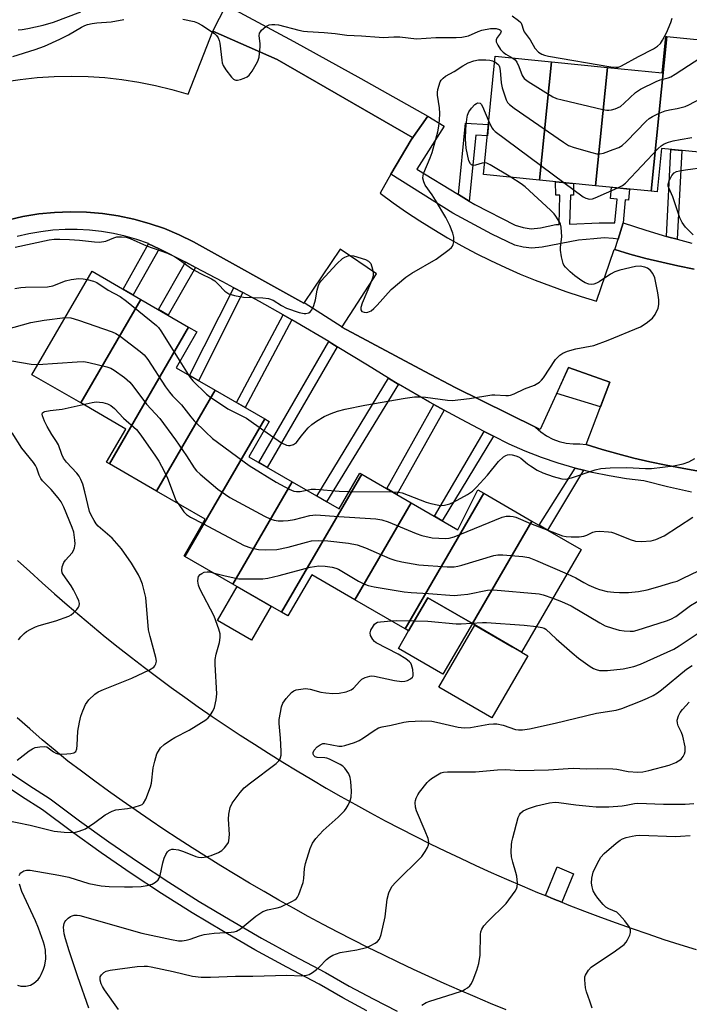
# Model space of a CAD drawing. Units: inches. Extents: x 1231769 to 1237769, y 553454 to 557454.
# Drawn here: x 1232575 to 1232770, y 555427 to 555715 of the extents above; entities that cross this region are included whole.
import ezdxf

# ---------------------------------------------------------------- set-up
doc = ezdxf.new("R2010")
doc.units = ezdxf.units.IN
doc.header["$MEASUREMENT"] = 0
for name, color, linetype in [('BLDG-Footprint', 5, 'Continuous'), ('CULTRL-Pad', 6, 'Continuous'), ('TRANS-Non Street Sidewalk', 7, 'Continuous'), ('TRANS-Parking Lot', 4, 'Continuous'), ('TRANS-Road', 130, 'Continuous'), ('TRANS-Street Sidewalk', 7, 'Continuous'), ('Undefined', 1, 'Continuous')]:
    doc.layers.add(name, color=color, linetype=linetype)

msp = doc.modelspace()

# ---------------------------------------------------------------- linework, layer by layer
at = {"layer": 'BLDG-Footprint'}
for points, elevation in [([(1232763.54, 555709.96), (1232759.03, 555664.76), (1232742.77, 555666.39), (1232746.21, 555700.92), (1232762.21, 555699.32), (1232763.25, 555709.99)], 432.78), ([(1232780.23, 555708.3), (1232776.98, 555675.77), (1232762.03, 555677.26), (1232760.77, 555664.59), (1232759.03, 555664.76), (1232763.54, 555709.96)], 433.21), ([(1232729.86, 555702.56), (1232726.41, 555668.02), (1232710.06, 555669.66), (1232713.51, 555704.19)], 432.96), ([(1232746.21, 555700.92), (1232742.77, 555666.39), (1232726.41, 555668.02), (1232729.86, 555702.56)], 431.24), ([(1232610.04, 555633.19), (1232592.5, 555602.93), (1232578.27, 555611.18), (1232595.81, 555641.44)], 435.2), ([(1232624.01, 555625.09), (1232600.86, 555585.16), (1232600.07, 555585.62), (1232605.68, 555595.29), (1232592.5, 555602.93), (1232610.04, 555633.19)], 435.18), ([(1232631.7, 555606.66), (1232614.61, 555577.19), (1232600.86, 555585.16), (1232624.01, 555625.09), (1232626.41, 555623.7), (1232620.35, 555613.24)], 436.56), ([(1232646.2, 555598.25), (1232622.94, 555558.12), (1232622.65, 555558.29), (1232628.83, 555568.95), (1232614.61, 555577.19), (1232631.7, 555606.66)], 436.49), ([(1232654.22, 555579.89), (1232636.91, 555550.03), (1232622.94, 555558.12), (1232646.2, 555598.25), (1232647.5, 555597.5), (1232641.55, 555587.24)], 438.1), ([(1232674.52, 555582.13), (1232651.13, 555541.78), (1232636.91, 555550.03), (1232654.22, 555579.89), (1232667.89, 555571.96), (1232673.97, 555582.45)], 439.06), ([(1232688.94, 555573.77), (1232672.53, 555545.47), (1232659.96, 555552.76), (1232652.98, 555540.71), (1232651.13, 555541.78), (1232674.52, 555582.13)], 439.34), ([(1232710.14, 555576.58), (1232687.18, 555536.97), (1232672.53, 555545.47), (1232688.94, 555573.77), (1232702.54, 555565.88), (1232708.4, 555577.59)], 440.15), ([(1232724.18, 555568.45), (1232706.81, 555538.48), (1232693.79, 555546.02), (1232688.2, 555536.38), (1232687.18, 555536.97), (1232710.14, 555576.58)], 440.11), ([(1232706.81, 555538.48), (1232724.18, 555568.45), (1232738.54, 555560.12), (1232721.17, 555530.15)], 441.6)]:
    msp.add_lwpolyline(points, close=True, dxfattribs=dict(at, elevation=elevation))
at = {"layer": 'CULTRL-Pad'}
for points in [[(1232746.94, 555609.03), (1232744.22, 555601.8), (1232731.43, 555605.72), (1232734.91, 555613.31)], [(1232648.1, 555543.54), (1232642.37, 555533.65), (1232632.45, 555539.4), (1232638.18, 555549.29)], [(1232706.81, 555538.48), (1232698.23, 555523.68), (1232685.28, 555531.19), (1232688.2, 555536.38), (1232693.79, 555546.02)], [(1232723, 555529.09), (1232712.49, 555510.95), (1232697.02, 555519.92), (1232707.53, 555538.06), (1232718.46, 555531.72), (1232721.17, 555530.15)]]:
    msp.add_lwpolyline(points, close=True, dxfattribs=at)
at = {"layer": 'TRANS-Non Street Sidewalk'}
for points in [[(1232702.72, 555663.82), (1232705.88, 555661.9), (1232707.49, 555660.92), (1232719.35, 555654.87), (1232721.59, 555654.19), (1232723.98, 555653.79), (1232726.72, 555654.04), (1232731.16, 555655.02), (1232732.1, 555655.05), (1232732.35, 555663.62), (1232731.16, 555663.61), (1232731.12, 555667.55), (1232736.3, 555667.04), (1232736.33, 555663.65), (1232735.41, 555663.64), (1232735.17, 555655.17), (1232743.77, 555655.5), (1232748.39, 555655.56), (1232749.08, 555662.47), (1232747.11, 555662.66), (1232747.43, 555665.92), (1232752.69, 555665.4), (1232752.36, 555662.14), (1232751.45, 555662.23), (1232750.79, 555655.59), (1232749.32, 555650.78), (1232747.93, 555651.01), (1232745.25, 555651.16), (1232742.27, 555650.92), (1232737.78, 555650.48), (1232727.19, 555648.47), (1232724.17, 555648.13), (1232721.68, 555648.43), (1232719.19, 555649.06), (1232712.48, 555652.23), (1232701.11, 555658.38), (1232683.05, 555669.73), (1232688.91, 555679.84), (1232693.79, 555686.75), (1232698.58, 555683.81), (1232690.58, 555671.22)], [(1232705.88, 555661.9), (1232702.72, 555663.82), (1232704.79, 555684.68), (1232711.52, 555684.3), (1232711.19, 555680.97), (1232707.8, 555681.17)], [(1232766.63, 555650.73), (1232764.13, 555651.38), (1232763.42, 555651.59), (1232764.73, 555676.99), (1232767.97, 555676.67)], [(1232615.39, 555647.92), (1232607.84, 555634.47), (1232604.88, 555636.18), (1232612.33, 555649.46)], [(1232626.03, 555642.52), (1232618, 555628.57), (1232615.16, 555630.22), (1232623.12, 555644.04), (1232623.17, 555644.01)], [(1232639.85, 555635.16), (1232626.91, 555609.44), (1232624.3, 555610.95), (1232637.2, 555636.6)], [(1232654.09, 555627.19), (1232640.46, 555601.58), (1232637.93, 555603.05), (1232651.55, 555628.63)], [(1232667.35, 555619.37), (1232646.94, 555584.12), (1232644.48, 555585.54), (1232664.92, 555620.84), (1232665.79, 555620.33)], [(1232685.22, 555608.44), (1232664.25, 555574.07), (1232661.37, 555575.74), (1232682.38, 555610.18), (1232685.2, 555608.46)], [(1232698.59, 555600.82), (1232684.78, 555576.18), (1232681.82, 555577.9), (1232695.59, 555602.46)], [(1232712.97, 555593.19), (1232698, 555568.51), (1232695.74, 555569.83), (1232710.25, 555594.61)], [(1232739.26, 555583.29), (1232728.74, 555565.8), (1232726.28, 555567.23), (1232736.78, 555583.91)], [(1232732.93, 555457.1), (1232730.41, 555458.11), (1232728.13, 555459.04), (1232731.55, 555467.4), (1232736.34, 555465.44)]]:
    msp.add_lwpolyline(points, close=True, dxfattribs=at)
at = {"layer": 'TRANS-Parking Lot'}
for points in [[(1232569.94, 555696.7), (1232574.85, 555697.46), (1232579.78, 555698), (1232584.73, 555698.32), (1232589.69, 555698.43), (1232594.64, 555698.31), (1232599.59, 555697.98), (1232604.52, 555697.44), (1232609.42, 555696.68), (1232614.29, 555695.7), (1232619.1, 555694.51), (1232623.86, 555693.11), (1232631.07, 555711.58), (1232631.09, 555711.57), (1232649.83, 555703.27), (1232689.29, 555680.5), (1232688.91, 555679.84), (1232683.05, 555669.73), (1232679.86, 555664.23), (1232683.68, 555661.42), (1232687.56, 555658.71), (1232691.51, 555656.1), (1232695.52, 555653.58), (1232699.59, 555651.16), (1232703.72, 555648.84), (1232707.91, 555646.62), (1232712.15, 555644.51), (1232716.44, 555642.5), (1232720.77, 555640.59), (1232725.15, 555638.79), (1232729.58, 555637.1), (1232734.04, 555635.52), (1232738.54, 555634.04), (1232743.08, 555632.68), (1232748.2, 555647.77), (1232748.38, 555647.72), (1232752.81, 555646.41), (1232757.44, 555645.15), (1232762.11, 555644.01), (1232766.8, 555642.97), (1232771.52, 555642.05)], [(1232772.82, 555583.05), (1232768.08, 555583.84), (1232763.35, 555584.73), (1232758.64, 555585.73), (1232753.95, 555586.83), (1232749.29, 555588.04), (1232744.66, 555589.36), (1232740.06, 555590.77), (1232746.94, 555609.03), (1232734.91, 555613.31), (1232726.6, 555595.18), (1232725.27, 555595.84), (1232701.81, 555607.42), (1232692.91, 555612.15), (1232668.68, 555625.03), (1232668.77, 555625.17), (1232678.81, 555640.65), (1232668.18, 555647.87), (1232657.76, 555632.25), (1232657.66, 555632.11), (1232625.43, 555650), (1232621.25, 555652.07), (1232616.94, 555653.86), (1232612.53, 555655.39), (1232608.04, 555656.65), (1232603.47, 555657.62), (1232598.86, 555658.3), (1232594.21, 555658.69), (1232589.54, 555658.8), (1232584.88, 555658.61), (1232580.24, 555658.14), (1232575.64, 555657.37), (1232571.09, 555656.33)]]:
    msp.add_lwpolyline(points, dxfattribs=at)
at = {"layer": 'TRANS-Road'}
for points in [[(1232574.07, 555556.96), (1232577.64, 555553.67), (1232581.23, 555550.4), (1232584.86, 555547.18), (1232588.52, 555543.99), (1232592.21, 555540.83), (1232595.94, 555537.72), (1232599.69, 555534.64), (1232603.48, 555531.6), (1232607.3, 555528.6), (1232611.15, 555525.64), (1232615.03, 555522.71), (1232618.93, 555519.83), (1232622.86, 555516.99), (1232626.83, 555514.18), (1232630.88, 555511.39), (1232634.95, 555508.64), (1232639.05, 555505.92), (1232643.18, 555503.25), (1232647.33, 555500.61), (1232651.51, 555498.01), (1232655.7, 555495.45), (1232659.93, 555492.93), (1232664.18, 555490.45), (1232668.44, 555488.01), (1232672.73, 555485.6), (1232677.05, 555483.24), (1232681.38, 555480.92), (1232685.74, 555478.64), (1232690.12, 555476.4), (1232694.52, 555474.2), (1232698.94, 555472.05), (1232703.38, 555469.93), (1232707.83, 555467.86), (1232712.31, 555465.82), (1232716.81, 555463.83), (1232721.32, 555461.88), (1232725.86, 555459.97), (1232728.13, 555459.04), (1232730.41, 555458.11), (1232732.93, 555457.1), (1232734.97, 555456.29), (1232739.56, 555454.51), (1232744.16, 555452.77), (1232748.78, 555451.08), (1232753.41, 555449.43), (1232758.06, 555447.82), (1232762.72, 555446.26), (1232767.39, 555444.74), (1232772.09, 555443.26)], [(1232716.66, 555425.7), (1232712.11, 555427.56), (1232707.58, 555429.46), (1232703.06, 555431.4), (1232698.56, 555433.38), (1232694.07, 555435.4), (1232689.61, 555437.46), (1232685.17, 555439.55), (1232680.74, 555441.69), (1232676.33, 555443.87), (1232671.94, 555446.08), (1232667.57, 555448.34), (1232663.22, 555450.63), (1232658.89, 555452.96), (1232654.58, 555455.33), (1232650.3, 555457.74), (1232646.03, 555460.19), (1232641.79, 555462.67), (1232637.57, 555465.19), (1232633.37, 555467.75), (1232629.19, 555470.34), (1232625.04, 555472.97), (1232620.91, 555475.64), (1232616.8, 555478.35), (1232612.73, 555481.09), (1232608.66, 555483.87), (1232604.64, 555486.68), (1232600.63, 555489.53), (1232596.65, 555492.42), (1232592.69, 555495.34), (1232588.76, 555498.29), (1232585.02, 555501.41), (1232581.3, 555504.55), (1232577.61, 555507.73), (1232573.95, 555510.93)]]:
    msp.add_lwpolyline(points, dxfattribs=at)
at = {"layer": 'TRANS-Street Sidewalk'}
msp.add_lwpolyline([(1232693.79, 555686.75), (1232688.91, 555679.84), (1232689.29, 555680.5), (1232649.83, 555703.27), (1232631.09, 555711.57), (1232634.96, 555719.1), (1232654.67, 555708.51), (1232674.28, 555697.73)], close=True, dxfattribs=at)
for points in [[(1232571.09, 555656.33), (1232575.64, 555657.37), (1232580.24, 555658.14), (1232584.88, 555658.61), (1232589.54, 555658.8), (1232594.21, 555658.69), (1232598.86, 555658.3), (1232603.47, 555657.62), (1232608.04, 555656.65), (1232612.53, 555655.39), (1232616.94, 555653.86), (1232621.25, 555652.07), (1232625.43, 555650), (1232657.66, 555632.11), (1232657.76, 555632.25), (1232668.77, 555625.17), (1232668.68, 555625.03), (1232692.91, 555612.15), (1232701.81, 555607.42), (1232725.27, 555595.84), (1232726.8, 555594.49), (1232728.48, 555593.34), (1232730.28, 555592.4), (1232732.19, 555591.69), (1232734.17, 555591.21), (1232736.19, 555590.97), (1232738.22, 555590.98), (1232740.06, 555590.77), (1232744.66, 555589.36), (1232749.29, 555588.04), (1232753.95, 555586.83), (1232758.64, 555585.73), (1232763.35, 555584.73), (1232768.08, 555583.84), (1232772.82, 555583.05)], [(1232771.52, 555642.05), (1232766.8, 555642.97), (1232762.11, 555644.01), (1232757.44, 555645.15), (1232752.81, 555646.41), (1232748.38, 555647.72), (1232749.32, 555650.78), (1232750.79, 555655.59), (1232757.42, 555653.36), (1232763.42, 555651.59), (1232764.13, 555651.38), (1232766.63, 555650.73), (1232770.91, 555649.63)], [(1232770.76, 555576.86), (1232763.8, 555578.42), (1232756.9, 555580.19), (1232751.81, 555580.8), (1232746.76, 555581.63), (1232741.75, 555582.67), (1232739.26, 555583.29), (1232736.78, 555583.91), (1232731.87, 555585.37), (1232727.03, 555587.02), (1232722.26, 555588.88), (1232717.57, 555590.94), (1232712.97, 555593.19), (1232710.25, 555594.61), (1232703.6, 555598.07), (1232698.59, 555600.82), (1232695.59, 555602.46), (1232694.34, 555603.15), (1232685.22, 555608.44), (1232685.2, 555608.46), (1232682.38, 555610.18), (1232676.18, 555613.97), (1232667.35, 555619.37), (1232665.79, 555620.33), (1232664.92, 555620.84), (1232655.28, 555626.52), (1232654.09, 555627.19), (1232651.55, 555628.63), (1232644.68, 555632.53), (1232639.85, 555635.16), (1232637.2, 555636.6), (1232633.98, 555638.36), (1232626.03, 555642.52), (1232623.17, 555644.01), (1232623.12, 555644.04), (1232615.39, 555647.92), (1232612.33, 555649.46), (1232612.28, 555649.48), (1232608.93, 555650.67), (1232605.52, 555651.65), (1232602.06, 555652.45), (1232598.56, 555653.04), (1232595.03, 555653.43), (1232591.49, 555653.61), (1232587.94, 555653.6), (1232584.4, 555653.38), (1232580.87, 555652.96), (1232577.38, 555652.34), (1232573.92, 555651.52)], [(1232571.45, 555495.31), (1232577.37, 555491.27), (1232583.58, 555487.31), (1232592.16, 555480.89), (1232600.73, 555474.75), (1232609.41, 555468.78), (1232618.21, 555462.98), (1232627.12, 555457.36), (1232636.15, 555451.91), (1232645.28, 555446.65), (1232654.51, 555441.57), (1232663.94, 555436.62), (1232670.89, 555432.63), (1232677.84, 555428.87), (1232684.87, 555425.31)], [(1232676.01, 555425.39), (1232668.98, 555429.19), (1232662.05, 555433.18), (1232652.65, 555438.11), (1232643.35, 555443.23), (1232634.15, 555448.53), (1232625.06, 555454.02), (1232616.08, 555459.68), (1232607.22, 555465.52), (1232598.47, 555471.53), (1232589.84, 555477.72), (1232581.34, 555484.08), (1232575.2, 555488), (1232569.19, 555492.1)]]:
    msp.add_lwpolyline(points, dxfattribs=at)
at = {"layer": 'Undefined'}
for p, q in [((1232621.44, 555615.12, 434), (1232623.87, 555611.2, 434)), ((1232670.85, 555577.06, 436), (1232683.4, 555576.98, 436))]:
    msp.add_line(p, q, dxfattribs=at)
for points, elevation in [([(1232574.24, 555711.89), (1232575.4, 555711.99), (1232577.05, 555712.28), (1232581.51, 555713.28), (1232584.61, 555714.16), (1232592.51, 555717.14)], 428), ([(1232718.43, 555716.03), (1232720.32, 555714.67), (1232720.91, 555714.09), (1232721.17, 555713.67), (1232721.72, 555711.78), (1232721.93, 555711.29), (1232723.64, 555709), (1232725, 555706.61), (1232726.11, 555705.4), (1232727.07, 555704.78), (1232727.86, 555704.51), (1232729.02, 555704.27), (1232747.19, 555701.15), (1232748.64, 555700.98), (1232749.47, 555701.06), (1232750.34, 555701.41), (1232755.25, 555704.14), (1232759.72, 555706.42), (1232760.88, 555707.18), (1232761.67, 555707.95), (1232762.31, 555708.93), (1232763.42, 555711.02), (1232764.72, 555714.05), (1232765.08, 555715.37)], 428), ([(1232572.66, 555704.12), (1232579.25, 555706.16), (1232581.95, 555707.17), (1232586.44, 555709.21), (1232588.95, 555710.49), (1232592.75, 555712.74), (1232593.69, 555713.17), (1232594.5, 555713.45), (1232595.85, 555713.76), (1232597.19, 555713.95), (1232601.37, 555714.22), (1232605.09, 555714.9)], 430), ([(1232622.31, 555715.02), (1232625.57, 555714.33), (1232626.62, 555713.98), (1232627.88, 555713.28), (1232631.51, 555710.84), (1232632.14, 555710.27), (1232632.63, 555709.59), (1232632.96, 555708.83), (1232633.15, 555708.04), (1232633.65, 555703.07), (1232633.82, 555702.25), (1232634.08, 555701.46), (1232634.85, 555700.22), (1232636.49, 555698.11), (1232637.09, 555697.53), (1232637.53, 555697.29), (1232637.77, 555697.24), (1232638.3, 555697.25), (1232639.13, 555697.42), (1232640.25, 555697.78), (1232641.04, 555698.15), (1232641.67, 555698.68), (1232642.5, 555699.83), (1232644.13, 555702.56), (1232644.34, 555703.08), (1232644.55, 555703.9), (1232644.87, 555707.04), (1232644.85, 555707.9), (1232644.6, 555710.16), (1232644.7, 555710.94), (1232644.95, 555711.38), (1232645.3, 555711.78), (1232646.58, 555712.86), (1232647.54, 555713.38), (1232648.31, 555713.51), (1232649.12, 555713.5), (1232650.2, 555713.36), (1232656.17, 555711.82), (1232657.54, 555711.54), (1232658.73, 555711.4), (1232663.54, 555711.12), (1232666.81, 555710.83), (1232670.22, 555710.41), (1232674.41, 555710.21), (1232679.61, 555709.75), (1232680.74, 555709.73), (1232683.92, 555709.91), (1232685.62, 555709.89), (1232690.47, 555709.25), (1232696.18, 555709.64), (1232702.07, 555709.64), (1232703.78, 555709.76), (1232705.65, 555710.15), (1232708.49, 555711.48), (1232709.53, 555711.84), (1232712.09, 555712.27), (1232712.95, 555712.33), (1232713.78, 555712.27), (1232714.75, 555712.03), (1232715.06, 555711.79), (1232715.19, 555711.48), (1232715.03, 555710.99), (1232714.16, 555709.78), (1232713.8, 555709.12), (1232713.75, 555708.89), (1232713.8, 555708.41), (1232714.25, 555707.42), (1232715.04, 555706.21), (1232715.8, 555705.4), (1232716.61, 555704.84), (1232718.65, 555703.68)], 430), ([(1232718.65, 555703.68), (1232719.27, 555703.17), (1232719.74, 555702.49), (1232720.34, 555701.19), (1232721.37, 555698.6), (1232721.96, 555697.71), (1232723.12, 555696.83), (1232730.25, 555692.4), (1232731.32, 555691.9), (1232733.03, 555691.43), (1232744.91, 555688.65), (1232746.07, 555688.44), (1232746.64, 555688.42), (1232747.44, 555688.55), (1232748.5, 555688.87), (1232750, 555689.54), (1232751.15, 555690.47), (1232754.39, 555693.57), (1232755.9, 555694.63), (1232760.42, 555696.87), (1232761.62, 555697.28), (1232763.94, 555697.86), (1232764.71, 555698.21), (1232765.98, 555698.96), (1232775.41, 555705.08)], 430), ([(1232573.36, 555648.44), (1232583.31, 555650.54), (1232584.74, 555650.77), (1232586.44, 555650.82), (1232589.28, 555650.72), (1232592.14, 555650.51), (1232596.54, 555649.98), (1232597.95, 555649.93), (1232599.79, 555650.18), (1232602.21, 555651.2), (1232603.01, 555651.43), (1232604.41, 555651.49), (1232605.81, 555651.33), (1232606.91, 555650.96), (1232611.73, 555648.87), (1232617.84, 555646.69), (1232619.87, 555645.67), (1232621.34, 555644.78), (1232624.13, 555642.67), (1232625.11, 555642.01), (1232627.46, 555640.7), (1232630.63, 555639.15), (1232631.63, 555638.57), (1232632.66, 555637.68), (1232634.54, 555635.63), (1232635.7, 555634.85), (1232637.39, 555634.34), (1232640.03, 555633.85), (1232645.68, 555633.68), (1232647.35, 555633.4), (1232648.64, 555632.92), (1232651.07, 555631.42), (1232652.61, 555630.65), (1232656.27, 555629.39), (1232657.69, 555629.04), (1232658.25, 555629.03), (1232659.05, 555629.23), (1232659.5, 555629.51), (1232659.96, 555630.13), (1232660.5, 555631.42), (1232661.03, 555633.07), (1232661.56, 555635.9), (1232661.89, 555637.22), (1232662.19, 555637.96), (1232662.65, 555638.62), (1232667.3, 555643.61), (1232668.89, 555645.1), (1232669.59, 555645.51), (1232670.6, 555645.89), (1232671.36, 555646), (1232672.11, 555645.92), (1232675.64, 555644.82), (1232676.5, 555644.39), (1232676.82, 555644.09), (1232677.13, 555643.63), (1232677.71, 555641.97), (1232677.9, 555640.8), (1232677.87, 555640.23), (1232677.7, 555639.41), (1232677.12, 555637.86), (1232674.61, 555632.06), (1232674.22, 555630.8), (1232674.26, 555630.17), (1232674.59, 555629.68), (1232675.28, 555629.42), (1232675.83, 555629.39), (1232676.34, 555629.48), (1232677.23, 555629.87), (1232678.07, 555630.51), (1232679.04, 555631.49), (1232683.14, 555636.11), (1232687.42, 555639.66), (1232689.14, 555640.82), (1232696.29, 555644.98), (1232700.05, 555647.75), (1232700.68, 555648.32), (1232701, 555648.75), (1232701.21, 555649.23), (1232701.37, 555650.01), (1232701.4, 555651.36), (1232701.12, 555652.5), (1232700.27, 555654.73), (1232699.04, 555657.06), (1232696.06, 555662.13), (1232695.04, 555663.73), (1232693.06, 555666.53), (1232692.63, 555667.53), (1232692.4, 555668.56), (1232692.42, 555669.36), (1232692.65, 555670.19), (1232694.47, 555674.51), (1232695.05, 555676.07), (1232696.69, 555682.15), (1232697.06, 555683.81), (1232697.25, 555685.54), (1232697.3, 555687.44), (1232697.17, 555689.11), (1232696.6, 555692.8), (1232696.61, 555693.65), (1232696.76, 555694.51), (1232697.45, 555696.75), (1232697.72, 555697.25), (1232698.27, 555697.84), (1232698.94, 555698.34), (1232701.5, 555699.77), (1232704.02, 555701.41), (1232705.57, 555702.24), (1232707.19, 555702.91), (1232708.63, 555703.13), (1232710.73, 555703.16), (1232711.92, 555703.1), (1232712.71, 555702.9), (1232713.35, 555702.56)], 432), ([(1232713.35, 555702.56), (1232714.2, 555701.9), (1232714.49, 555701.56), (1232714.72, 555701.12), (1232714.96, 555700), (1232715.24, 555696.43), (1232715.48, 555694.97), (1232716.69, 555691.46), (1232717.07, 555690.72), (1232717.61, 555690.08), (1232719.01, 555689.02), (1232733.41, 555679.09), (1232734.91, 555678.14), (1232736.56, 555677.52), (1232741.72, 555676.09), (1232743.15, 555675.75), (1232744.01, 555675.68), (1232745.12, 555675.91), (1232747.89, 555676.92), (1232749.53, 555677.58), (1232750.53, 555678.16), (1232751.81, 555679.34), (1232757.52, 555685.21), (1232758.38, 555685.99), (1232759.34, 555686.62), (1232761.17, 555687.5), (1232763.04, 555688.22), (1232764.37, 555688.58), (1232766.59, 555688.96), (1232768.16, 555689.31), (1232768.93, 555689.56), (1232770.01, 555690.04), (1232792.99, 555702.15)], 432), ([(1232710.4, 555673.1), (1232709.67, 555673.01), (1232707.72, 555672.37), (1232706.95, 555672.31), (1232706.57, 555672.47), (1232706.25, 555672.76), (1232705.82, 555673.7), (1232705.03, 555677.33), (1232704.78, 555680.02), (1232704.93, 555682.92), (1232705.23, 555685.84), (1232705.42, 555687), (1232705.74, 555687.96), (1232706.52, 555689.08), (1232707.55, 555690.08), (1232708, 555690.38), (1232708.45, 555690.56), (1232709.08, 555690.53), (1232709.41, 555690.24), (1232709.81, 555689.57), (1232711.61, 555685.17)], 434), ([(1232711.61, 555685.17), (1232712.51, 555683.3), (1232712.87, 555682.84), (1232713.51, 555682.25), (1232733.5, 555667.32)], 434), ([(1232749.31, 555665.74), (1232750.59, 555666.43), (1232751.48, 555667.18), (1232761.06, 555677.25), (1232761.92, 555678.04), (1232762.78, 555678.59), (1232764.05, 555679.12), (1232765.43, 555679.51), (1232767.43, 555679.93), (1232770.83, 555680.45)], 434), ([(1232717.99, 555668.87), (1232712.04, 555672.49), (1232711.02, 555672.98), (1232710.4, 555673.1)], 434), ([(1232771.29, 555652.04), (1232769.03, 555654.25), (1232768, 555655.69), (1232767.35, 555657.01), (1232765.36, 555663.15), (1232764.16, 555665.75), (1232764, 555666.28), (1232763.95, 555666.81), (1232764.23, 555667.85), (1232765.03, 555669.35), (1232765.73, 555670.19), (1232766.39, 555670.54), (1232767.24, 555670.77), (1232769.02, 555671.06), (1232774.8, 555671.83)], 436), ([(1232645.99, 555594.89), (1232651.06, 555591.3), (1232652.61, 555590.61), (1232653.13, 555590.49), (1232653.65, 555590.49), (1232654.64, 555590.82), (1232655.5, 555591.42), (1232656.85, 555593.25), (1232658.93, 555595.64), (1232659.95, 555596.62), (1232661.31, 555597.58), (1232663.57, 555598.96), (1232665.61, 555599.89), (1232667.47, 555600.56), (1232669.65, 555601.1), (1232675.47, 555602.27), (1232687.19, 555604.32), (1232689.93, 555604.7), (1232691.08, 555604.73), (1232693.16, 555604.58), (1232699.51, 555603.78), (1232700.95, 555603.7), (1232705.97, 555604.26), (1232712.51, 555605.34), (1232713.32, 555605.34), (1232716.57, 555605.07), (1232717.4, 555605.1), (1232717.95, 555605.21), (1232719.03, 555605.64), (1232721.99, 555607.03), (1232724.97, 555608.11), (1232726.42, 555608.97), (1232727.01, 555609.56), (1232727.53, 555610.25), (1232731.1, 555615.6), (1232732.32, 555616.87), (1232733.25, 555617.52), (1232734.56, 555618.03), (1232737.02, 555618.75), (1232742.24, 555619.76), (1232746.44, 555621.3), (1232755.87, 555625.19), (1232757.57, 555626.26), (1232759.35, 555627.68), (1232760.17, 555628.82), (1232761.01, 555630.61), (1232761.21, 555631.7), (1232761.23, 555633.1), (1232760.97, 555635.11), (1232760.06, 555639.45), (1232759.52, 555640.76), (1232758.83, 555641.65), (1232757.92, 555642.31), (1232757.1, 555642.64), (1232755.82, 555642.85), (1232754.45, 555642.8), (1232749.81, 555641.7), (1232748.41, 555641.24), (1232747.17, 555640.55), (1232743.79, 555638.31), (1232743.04, 555637.91), (1232742.29, 555637.66), (1232741.52, 555637.55), (1232740.76, 555637.66), (1232739.75, 555638.05), (1232738.78, 555638.59), (1232736.68, 555640.11), (1232735.35, 555641.19), (1232734.02, 555642.58), (1232733.54, 555643.23), (1232733.29, 555643.71), (1232732.81, 555645.62), (1232732.55, 555647.59), (1232732.58, 555648.47), (1232732.94, 555651.41), (1232732.71, 555654.29), (1232732.51, 555655.12), (1232732.31, 555655.62), (1232731.17, 555657.5), (1232730.65, 555658.16), (1232729.6, 555659.21), (1232722.25, 555666.11), (1232721.07, 555666.98), (1232717.99, 555668.87)], 434), ([(1232733.5, 555667.32), (1232739.13, 555663.12), (1232739.9, 555662.73), (1232741, 555662.48), (1232741.84, 555662.57), (1232742.67, 555662.85), (1232749.31, 555665.74)], 434), ([(1232573.25, 555636.35), (1232575.01, 555636.65), (1232576.42, 555636.77), (1232582.77, 555636.82), (1232584.41, 555637.18), (1232588.1, 555638.6), (1232589.73, 555639.01), (1232591.93, 555639.29), (1232593.23, 555639.21), (1232594.39, 555638.99)], 434), ([(1232594.39, 555638.99), (1232596.19, 555638.5), (1232597.22, 555638.1), (1232600.54, 555635.92), (1232604.03, 555634.03), (1232605.9, 555632.62), (1232614.59, 555625.59), (1232615.21, 555624.97), (1232615.92, 555624.03), (1232621.44, 555615.12)], 434), ([(1232570.68, 555624.4), (1232577.96, 555626.45), (1232581.8, 555627.12), (1232587.98, 555627.94)], 436), ([(1232587.98, 555627.94), (1232589.59, 555627.83), (1232591.85, 555627.14), (1232601.67, 555623.73), (1232602.75, 555623.26), (1232603.98, 555622.45), (1232609.89, 555617.97), (1232611, 555617), (1232612.06, 555615.59), (1232617.27, 555607.67), (1232618.43, 555606.05), (1232619.3, 555605.05), (1232621.94, 555602.4), (1232624.65, 555598.89), (1232625.66, 555597.71), (1232628.94, 555594.47), (1232630.98, 555592.59), (1232641.67, 555584.66), (1232649.51, 555579.79), (1232653.36, 555577.72), (1232654.69, 555577.21), (1232655.49, 555577.07), (1232656.56, 555577.07), (1232658.46, 555577.43)], 436), ([(1232572.38, 555615.24), (1232578.02, 555614.3), (1232580.02, 555614.2)], 438), ([(1232580.02, 555614.2), (1232591.43, 555614.98), (1232593.44, 555615.01), (1232594.9, 555614.75), (1232600.14, 555613.46), (1232601.26, 555613.1), (1232602.27, 555612.56), (1232605.26, 555610.33), (1232606.8, 555609.03), (1232607.72, 555607.93), (1232611.68, 555602.55), (1232615.61, 555598.44), (1232620.13, 555592.18), (1232623.38, 555587.46), (1232625.6, 555584), (1232626.33, 555583.13), (1232627.33, 555582.13), (1232632.48, 555577.79), (1232636.04, 555575.28), (1232646.14, 555569.84), (1232647.97, 555569.03), (1232649, 555568.74), (1232650.09, 555568.55), (1232651.55, 555568.52), (1232653.01, 555568.58), (1232654.9, 555568.92), (1232659.39, 555570.1), (1232661.16, 555570.29), (1232667.88, 555569.79), (1232678.62, 555569.12), (1232680.34, 555568.8), (1232682.27, 555568.22), (1232690.38, 555564.79), (1232692.02, 555564.19), (1232695.06, 555563.58), (1232698.93, 555563.31), (1232700.07, 555563.43), (1232701.48, 555563.86), (1232715.54, 555569.57), (1232716.67, 555569.86), (1232717.82, 555569.9), (1232718.67, 555569.8), (1232719.49, 555569.55), (1232723.78, 555567.71), (1232728.87, 555565.73)], 438), ([(1232623.87, 555611.2), (1232624.47, 555610.33), (1232625.27, 555609.42), (1232629.19, 555605.55), (1232630.1, 555604.8), (1232635.42, 555601.22), (1232640.9, 555598.49), (1232645.99, 555594.89)], 434), ([(1232573.92, 555498.56), (1232577.44, 555501.29), (1232578.42, 555501.94), (1232579.17, 555502.26), (1232580.53, 555502.52), (1232581.88, 555502.59), (1232582.6, 555502.45), (1232584.56, 555501.02), (1232585.28, 555500.62), (1232585.81, 555500.47), (1232586.68, 555500.39), (1232588.47, 555500.43), (1232589.65, 555500.53), (1232590.45, 555500.72), (1232591.04, 555501.16), (1232591.34, 555501.86), (1232591.47, 555502.98), (1232591.68, 555507.08), (1232592.12, 555509.72), (1232592.51, 555511.45), (1232593.11, 555513.03), (1232593.93, 555514.82), (1232594.36, 555515.54), (1232594.92, 555516.22), (1232596.64, 555517.85), (1232597.6, 555518.53), (1232599.2, 555519.26), (1232607.42, 555522.56), (1232612.57, 555524.98), (1232613.8, 555525.73), (1232614.13, 555526.12), (1232614.44, 555526.78), (1232614.58, 555527.51), (1232614.46, 555528.61), (1232612.73, 555534.74), (1232612.27, 555536.71), (1232611.48, 555546.08), (1232610.55, 555549.97), (1232609.99, 555551.49), (1232609.35, 555552.7), (1232607.31, 555556.14), (1232604.43, 555560.31), (1232601.69, 555563.46), (1232597.59, 555566.98), (1232597.04, 555567.66), (1232596.41, 555568.64), (1232595.54, 555570.17), (1232595.08, 555571.23), (1232593.74, 555576.93), (1232593.09, 555579.23), (1232592.58, 555580.62), (1232592.01, 555581.55), (1232591.35, 555582.42), (1232588.33, 555585.68), (1232587.49, 555586.85), (1232586.99, 555587.89), (1232586.02, 555590.68), (1232585.45, 555591.69), (1232584.09, 555593.69), (1232582.72, 555596.04), (1232581.97, 555597.61), (1232581.36, 555599.19), (1232581.27, 555599.66), (1232581.33, 555600.03), (1232581.61, 555600.28), (1232582.03, 555600.44), (1232583.63, 555600.72), (1232587.08, 555601.1), (1232593.24, 555602.5)], 440), ([(1232593.24, 555602.5), (1232595.82, 555603.09), (1232596.99, 555603.25), (1232598.96, 555603.08), (1232600.32, 555602.72), (1232601.28, 555602.16), (1232602.4, 555601.29), (1232605.02, 555598.5), (1232608.74, 555595.17), (1232610.02, 555593.54), (1232614.29, 555587.43), (1232615.27, 555585.95), (1232616.12, 555584.46), (1232617.19, 555582.45), (1232617.88, 555580.93), (1232620.04, 555574.99), (1232620.41, 555574.26), (1232620.9, 555573.55)], 440), ([(1232574.3, 555533.77), (1232575.02, 555534.62), (1232576, 555535.62), (1232576.66, 555536.15), (1232577.93, 555536.9), (1232579.27, 555537.54), (1232580.39, 555537.93), (1232585.27, 555539.25), (1232589.01, 555540.65), (1232589.73, 555541.08), (1232590.38, 555541.62), (1232591.36, 555542.62), (1232591.85, 555543.26), (1232592.07, 555543.72), (1232592.12, 555544.36), (1232591.92, 555545.17), (1232591.46, 555546.24), (1232590.42, 555548.37), (1232589.73, 555549.52), (1232587.39, 555552.8), (1232587.13, 555553.31), (1232586.97, 555553.99), (1232587.07, 555555.05), (1232587.61, 555556.37), (1232588.11, 555557.03), (1232590, 555559.11), (1232590.43, 555559.81), (1232590.71, 555560.62), (1232590.87, 555561.75), (1232590.8, 555562.89), (1232590.45, 555565.17), (1232590.05, 555566.56), (1232587.54, 555572.5), (1232586.78, 555574.01), (1232585.92, 555575.19), (1232583.85, 555577.65), (1232581.39, 555580.21), (1232580.84, 555580.89), (1232580.38, 555581.82), (1232579.7, 555583.9), (1232579.35, 555584.64), (1232578.7, 555585.56), (1232575.35, 555589.76), (1232572.52, 555594.25)], 438), ([(1232683.4, 555576.98), (1232685.22, 555576.92), (1232686.37, 555576.7), (1232693.28, 555573.99), (1232694.7, 555573.55), (1232697, 555573.04), (1232697.85, 555572.99), (1232698.66, 555573.08), (1232700.27, 555573.45), (1232701.32, 555573.91), (1232705.4, 555576.23), (1232706.86, 555577.19), (1232708, 555578.3), (1232711.22, 555581.89), (1232714.43, 555585.85), (1232715.91, 555587.15), (1232716.58, 555587.6), (1232717.06, 555587.79), (1232717.57, 555587.85), (1232718.38, 555587.77), (1232719.46, 555587.52), (1232720.24, 555587.21), (1232720.93, 555586.77), (1232722.87, 555585.19), (1232723.8, 555584.53), (1232725.75, 555583.33), (1232727.33, 555582.56), (1232730.39, 555581.43), (1232732.94, 555580.8), (1232734.08, 555580.69), (1232734.91, 555580.83), (1232735.74, 555581.08), (1232742.63, 555583.43), (1232744.27, 555583.8), (1232747.05, 555583.96), (1232751.94, 555584.05), (1232757.36, 555583.76), (1232759.12, 555583.75), (1232765.53, 555584.58), (1232768.37, 555585.18), (1232769.99, 555585.73), (1232771.7, 555586.7)], 436), ([(1232658.46, 555577.43), (1232659.79, 555577.72), (1232661.04, 555577.78), (1232667.96, 555577.17), (1232670.85, 555577.06)], 436), ([(1232620.9, 555573.55), (1232622.63, 555571.12), (1232623.38, 555570.35), (1232624.59, 555569.55), (1232628.1, 555567.69)], 440), ([(1232728.87, 555565.73), (1232733.11, 555564.12), (1232734.23, 555563.9), (1232735.65, 555563.82), (1232737.94, 555563.82), (1232739.33, 555563.99), (1232740.25, 555564.3), (1232741.95, 555565.16), (1232742.76, 555565.4), (1232743.91, 555565.47), (1232746.55, 555565.32), (1232747.41, 555565.19), (1232748.25, 555564.94), (1232752.88, 555563.07), (1232754.41, 555562.6), (1232756.17, 555562.42), (1232758.99, 555562.65), (1232760.37, 555563.01), (1232762.74, 555564.15), (1232771.19, 555569.62)], 438), ([(1232628.1, 555567.69), (1232640.22, 555561.3), (1232642.13, 555560.61), (1232644.37, 555560.09), (1232646.36, 555560.01), (1232649.77, 555560.13), (1232653.04, 555560.82), (1232658.43, 555562.3), (1232659.86, 555562.62), (1232661.86, 555562.8), (1232664.61, 555562.65), (1232670.62, 555561.95), (1232673.18, 555561.53), (1232675.66, 555560.61), (1232682.77, 555557.52), (1232684.16, 555556.99), (1232686.18, 555556.54), (1232691.14, 555555.67), (1232699.48, 555555.04), (1232701.49, 555555.1), (1232702.61, 555555.27), (1232703.75, 555555.54), (1232713.12, 555558.41), (1232714.26, 555558.59), (1232715.72, 555558.56), (1232721.56, 555558.1), (1232723.28, 555557.8), (1232725.22, 555557.04), (1232734.44, 555553.04)], 440), ([(1232631.16, 555553.36), (1232634.71, 555552.44), (1232638.66, 555551.61), (1232640.69, 555551.52), (1232645.66, 555551.6), (1232647.07, 555551.78), (1232650.38, 555552.53), (1232659.47, 555554.98), (1232661.99, 555555.32), (1232663.81, 555555.31), (1232665.87, 555554.97), (1232666.98, 555554.67), (1232667.78, 555554.36), (1232673.59, 555550.85), (1232675.12, 555550.09), (1232676.44, 555549.57), (1232678.16, 555549.19), (1232686.94, 555547.79), (1232688.99, 555547.58), (1232694.02, 555547.29), (1232701.52, 555546.73), (1232703.48, 555546.86), (1232705.44, 555547.1), (1232711.2, 555548.27), (1232712.96, 555548.32), (1232726.34, 555547.19), (1232727.5, 555546.93), (1232730.32, 555545.94)], 442), ([(1232734.44, 555553.04), (1232736.96, 555551.88), (1232739.33, 555550.5), (1232740.82, 555549.73), (1232742.88, 555548.81), (1232743.95, 555548.44), (1232746.14, 555547.89), (1232748.05, 555547.63), (1232749.71, 555547.53), (1232752.36, 555547.58), (1232755.28, 555547.89), (1232757.86, 555548.38), (1232760.94, 555549.19), (1232765.43, 555550.54), (1232766.54, 555550.92), (1232768.37, 555551.72), (1232775.01, 555554.99)], 440), ([(1232570.15, 555481.14), (1232577.71, 555479.59), (1232584.73, 555477.85), (1232587.65, 555477.52), (1232590.2, 555477.43), (1232591.02, 555477.55), (1232592.1, 555477.85), (1232593.92, 555478.57), (1232596.65, 555480.36), (1232599.6, 555482.58), (1232601.64, 555483.74), (1232602.75, 555484.08), (1232606.17, 555484.45), (1232608.11, 555484.88), (1232609.98, 555485.44), (1232610.45, 555485.68), (1232610.84, 555486.02), (1232611.52, 555487.23), (1232612.89, 555490.78), (1232613.14, 555491.92), (1232613.65, 555496.33), (1232614.09, 555498.26), (1232614.76, 555500.4), (1232615.17, 555501.18), (1232615.82, 555502.16), (1232616.83, 555503.16), (1232618.68, 555504.45), (1232619.94, 555505.17), (1232624.17, 555507.31), (1232629.02, 555510.42), (1232629.67, 555510.97), (1232630.37, 555511.8), (1232631.11, 555512.95), (1232631.57, 555513.96), (1232632.06, 555516.26), (1232632.25, 555518.01), (1232631.76, 555526.56), (1232631.77, 555527.98), (1232632.07, 555529.56), (1232633.05, 555533), (1232633.21, 555534.38), (1232633.17, 555535.49), (1232632.82, 555536.88), (1232631.45, 555540.68), (1232627.25, 555548.61), (1232626.84, 555549.73), (1232626.68, 555550.88), (1232626.74, 555551.71), (1232626.92, 555552.2), (1232627.39, 555552.83), (1232627.82, 555553.14), (1232628.57, 555553.47), (1232629.37, 555553.63), (1232630.21, 555553.57), (1232631.16, 555553.36)], 442), ([(1232730.32, 555545.94), (1232732.85, 555544.98), (1232735.65, 555543.64), (1232743.98, 555538.69), (1232745.53, 555537.88), (1232747.7, 555537.13), (1232749.64, 555536.58), (1232751.08, 555536.36), (1232752.82, 555536.24), (1232753.86, 555536.32), (1232754.89, 555536.54), (1232763.43, 555539.27), (1232764.77, 555539.78), (1232766.23, 555540.57), (1232770.52, 555543.76), (1232773.77, 555545.76)], 442), ([(1232574.5, 555464.86), (1232574.7, 555465.32), (1232575.02, 555465.71), (1232575.91, 555466.25), (1232576.68, 555466.47), (1232577.8, 555466.45), (1232586.11, 555465.05), (1232588.99, 555464.38), (1232594.83, 555462.55), (1232598.48, 555461.89), (1232600.8, 555461.68), (1232605.24, 555461.55), (1232607.58, 555461.56), (1232610.16, 555461.7), (1232611.93, 555462), (1232613.36, 555462.38), (1232614.35, 555462.92), (1232615.15, 555463.66), (1232615.43, 555464.12), (1232615.71, 555464.9), (1232616.47, 555468.58), (1232616.9, 555469.98), (1232617.39, 555471.06), (1232617.83, 555471.8), (1232618.19, 555472.19), (1232618.62, 555472.44), (1232619.1, 555472.59), (1232619.62, 555472.63), (1232621.05, 555472.41), (1232622.46, 555471.95), (1232626.08, 555470.48), (1232626.93, 555470.25), (1232627.81, 555470.18), (1232629.26, 555470.33), (1232630.61, 555470.73), (1232632.71, 555471.6), (1232633.66, 555472.19), (1232634.47, 555472.98), (1232635.19, 555473.86), (1232635.6, 555474.58), (1232635.75, 555475.07), (1232635.91, 555476.92), (1232635.68, 555481.34), (1232635.7, 555482.8), (1232636.15, 555484.77), (1232636.75, 555486.08), (1232639.01, 555489.18), (1232640.17, 555490.51), (1232642.02, 555492), (1232649.51, 555497.61), (1232650.33, 555498.37), (1232650.75, 555499.03), (1232651.02, 555500.05), (1232651.04, 555501.21), (1232650.81, 555505.02), (1232650.39, 555509.31), (1232650.46, 555510.47), (1232650.77, 555512.5), (1232651.1, 555514.21), (1232651.5, 555515.26), (1232652.5, 555516.64), (1232654.01, 555518.34), (1232654.66, 555518.83), (1232655.4, 555519.12), (1232656.75, 555519.38), (1232658.13, 555519.5), (1232659.46, 555519.33), (1232662.57, 555518.49), (1232664, 555518.22), (1232666.05, 555518.04), (1232667.95, 555518.18), (1232669.97, 555518.56), (1232671.47, 555519.15), (1232672.14, 555519.66), (1232673.93, 555521.66), (1232674.59, 555522.24), (1232675.55, 555522.74), (1232676.85, 555523.14), (1232677.39, 555523.21), (1232678.26, 555523.15), (1232684.12, 555521.83), (1232686.19, 555521.61), (1232687.07, 555521.65), (1232687.86, 555521.86), (1232688.78, 555522.34), (1232689.32, 555522.82), (1232689.52, 555523.24), (1232689.57, 555523.74), (1232689.42, 555525.11), (1232689.07, 555526.46), (1232688.83, 555526.93), (1232688.48, 555527.33), (1232687.36, 555528.18), (1232685.15, 555529.54), (1232678.76, 555532.87), (1232678.29, 555533.22), (1232677.73, 555533.83), (1232677.07, 555535), (1232676.98, 555535.75), (1232677.22, 555536.55), (1232677.91, 555537.84), (1232678.25, 555538.3), (1232678.65, 555538.66), (1232679.13, 555538.88), (1232679.96, 555539.05), (1232683.11, 555539.33)], 444), ([(1232683.11, 555539.33), (1232684.65, 555539.39), (1232689.89, 555539.29)], 444), ([(1232689.89, 555539.29), (1232693.85, 555539.15), (1232702.08, 555538.45), (1232703.57, 555538.44), (1232706.58, 555538.61)], 444), ([(1232706.58, 555538.61), (1232709.73, 555538.82), (1232710.92, 555538.79), (1232721.96, 555538.04), (1232725.53, 555537.67)], 444), ([(1232725.53, 555537.67), (1232727.12, 555537.39), (1232727.76, 555537.13), (1232728.22, 555536.82), (1232731.24, 555534), (1232735.95, 555529.95), (1232737.83, 555528.41), (1232741.2, 555526), (1232742.19, 555525.38), (1232742.93, 555525.06), (1232743.93, 555524.81), (1232744.66, 555524.74), (1232746.24, 555524.8), (1232750.79, 555525.28), (1232753.94, 555525.99), (1232755.91, 555526.62), (1232765.58, 555530.97), (1232767.19, 555531.97), (1232773.34, 555536.1)], 444), ([(1232594.84, 555426.2), (1232591.64, 555435.32), (1232589.14, 555442.86), (1232588.04, 555446.45), (1232587.71, 555447.84), (1232587.52, 555449.81), (1232587.67, 555450.87), (1232587.88, 555451.33), (1232588.21, 555451.78), (1232588.83, 555452.4), (1232589.53, 555452.92), (1232590.03, 555453.17), (1232590.58, 555453.3), (1232591.45, 555453.33), (1232592.25, 555453.2), (1232610.31, 555448.06), (1232619.03, 555446.18), (1232621.01, 555445.87), (1232622.15, 555445.84), (1232623.31, 555446), (1232624.45, 555446.27), (1232627.17, 555447.3), (1232628.57, 555447.64), (1232631.43, 555448.05), (1232636.42, 555448.35), (1232637.27, 555448.48), (1232638.01, 555448.69), (1232639.16, 555449.33), (1232643.57, 555453), (1232645.64, 555454.39), (1232646.98, 555454.89), (1232649.85, 555455.43), (1232650.92, 555455.74), (1232654.32, 555457.37), (1232655.04, 555457.81), (1232655.45, 555458.17), (1232655.77, 555458.62), (1232656.14, 555459.37), (1232657.43, 555462.91), (1232657.65, 555464.06), (1232657.86, 555467), (1232658.07, 555468.42), (1232659.47, 555472.8), (1232660.14, 555474.37), (1232661.16, 555475.74), (1232663.29, 555478.09), (1232667.63, 555481.92), (1232669.46, 555483.76), (1232669.97, 555484.44), (1232670.53, 555485.44), (1232671.12, 555486.74), (1232671.47, 555487.81), (1232671.51, 555489.51), (1232671.31, 555492.4), (1232671.16, 555493.53), (1232670.77, 555494.59), (1232669.58, 555496.24), (1232668.96, 555496.86), (1232668.25, 555497.35), (1232665.11, 555498.93), (1232664.29, 555499.22), (1232663.75, 555499.32), (1232661.56, 555499.33), (1232660.97, 555499.53), (1232660.54, 555499.95), (1232660.38, 555500.35), (1232660.37, 555500.81), (1232660.62, 555501.48), (1232661.48, 555502.46), (1232662.42, 555503.12), (1232663.2, 555503.44), (1232663.71, 555503.49), (1232667.86, 555502.64), (1232668.72, 555502.66), (1232669.58, 555502.84), (1232672.4, 555503.76), (1232673.76, 555504.32), (1232674.99, 555505.09), (1232678.11, 555507.3), (1232679.37, 555508.01), (1232680.46, 555508.32), (1232683.14, 555508.8), (1232686.77, 555509.69), (1232688.18, 555509.93), (1232692.02, 555510.13), (1232694.94, 555509.97), (1232696.38, 555509.71), (1232702.7, 555508.22), (1232704.4, 555508), (1232706.31, 555508.11), (1232711.58, 555509.08), (1232712.94, 555509.18), (1232713.99, 555509.16), (1232715.83, 555508.79), (1232719.4, 555507.6), (1232720.27, 555507.47), (1232721.44, 555507.44), (1232723.49, 555507.76), (1232730.98, 555509.36), (1232743.03, 555512.34), (1232748.82, 555513.22), (1232750.47, 555513.72), (1232755.86, 555515.84), (1232757.95, 555516.69), (1232759.55, 555517.48), (1232760.81, 555518.25), (1232762.01, 555519.11), (1232769.26, 555525.14), (1232770.95, 555526.29)], 446), ([(1232603.51, 555425.8), (1232599.44, 555431.54), (1232598.82, 555432.51), (1232598.46, 555433.26), (1232598.16, 555434.33), (1232598.2, 555435.29), (1232598.54, 555435.92), (1232599.3, 555436.6), (1232599.98, 555436.99), (1232601.09, 555437.28), (1232608.98, 555438.31), (1232611, 555438.44), (1232611.95, 555438.39), (1232613.11, 555438.2), (1232619.46, 555436.87), (1232625.17, 555435.55), (1232627.65, 555435.23), (1232630.41, 555435.21), (1232637.66, 555435.49), (1232642.71, 555435.53), (1232652.66, 555435.8), (1232657.08, 555435.62), (1232658.42, 555435.76), (1232659.19, 555436), (1232660.16, 555436.58), (1232661.31, 555437.45), (1232662.18, 555438.22), (1232664.25, 555440.35), (1232665.14, 555441.02), (1232666.09, 555441.61), (1232667.15, 555442.05), (1232668.25, 555442.37), (1232673.14, 555443.19), (1232675.87, 555443.86), (1232676.94, 555444.33), (1232678.47, 555445.18), (1232679.15, 555445.67), (1232679.68, 555446.29), (1232680.15, 555447.64), (1232681.33, 555452.87), (1232681.94, 555457.97), (1232682.47, 555459.89), (1232682.88, 555460.94), (1232683.42, 555461.82), (1232684.36, 555462.89), (1232692.03, 555470.5), (1232693, 555471.89), (1232693.68, 555473.12), (1232693.99, 555473.88), (1232694.11, 555474.66), (1232693.89, 555475.74), (1232693.08, 555477.89), (1232690.48, 555483.83), (1232690.22, 555484.89), (1232690.13, 555486.24), (1232690.19, 555486.77), (1232690.42, 555487.53), (1232690.9, 555488.51), (1232691.35, 555489.23), (1232693.61, 555492.04), (1232694.24, 555492.68), (1232694.91, 555493.22), (1232696.61, 555494.33), (1232697.62, 555494.86), (1232698.41, 555495.07), (1232699.51, 555495.18), (1232707.68, 555495.21), (1232714.12, 555495.73), (1232716.42, 555495.85), (1232720.66, 555495.6), (1232729.06, 555495.76), (1232736.22, 555496.25), (1232740.09, 555496.11), (1232743.44, 555496.15), (1232747.83, 555496.06), (1232748.95, 555495.93), (1232752.25, 555495.33), (1232755.14, 555495.08), (1232756.52, 555495.22), (1232758.36, 555495.59), (1232764.29, 555497.18), (1232766.22, 555497.95), (1232767.71, 555498.87), (1232768.36, 555499.7), (1232768.69, 555500.41), (1232768.91, 555501.16), (1232768.96, 555501.69), (1232768.89, 555502.52), (1232768.21, 555505.58), (1232767.85, 555506.64), (1232766.9, 555508.66), (1232766.67, 555509.39), (1232766.62, 555510.28), (1232766.97, 555511.53), (1232767.48, 555512.5), (1232768.15, 555513.42), (1232770.13, 555515.58)], 448), ([(1232692.08, 555427.05), (1232693.31, 555427.77), (1232694.42, 555428.21), (1232701.21, 555430.31), (1232703.96, 555431.26), (1232704.72, 555431.66), (1232705.41, 555432.14), (1232706.03, 555432.7), (1232706.55, 555433.36), (1232707.07, 555434.41), (1232708.16, 555437.21), (1232708.72, 555439.16), (1232709.06, 555441.65), (1232709.17, 555447.65), (1232709.27, 555448.48), (1232709.53, 555449.28), (1232710.15, 555450.22), (1232711.32, 555451.49), (1232716.67, 555456.69), (1232719.28, 555460.31), (1232719.71, 555461.06), (1232719.92, 555461.59), (1232720.01, 555462.7), (1232719.8, 555464.73), (1232719.53, 555465.83), (1232718.59, 555468.77), (1232718.25, 555470.33), (1232718.17, 555471.78), (1232718.26, 555473.85), (1232718.36, 555474.73), (1232718.6, 555475.88), (1232720.21, 555481.87), (1232720.53, 555482.66), (1232720.84, 555483.12), (1232721.67, 555483.77), (1232723.18, 555484.46), (1232725.54, 555485.22), (1232729.29, 555486.09), (1232730.93, 555486.28), (1232732.09, 555486.2), (1232737.04, 555485.56), (1232740.9, 555485.18), (1232742.98, 555485.01), (1232744.92, 555484.95), (1232746.65, 555484.98), (1232750.51, 555485.25), (1232751.67, 555485.41), (1232754.15, 555485.92), (1232755.15, 555486.01), (1232762.6, 555485.75), (1232766.78, 555485.71), (1232768.87, 555485.73), (1232771.45, 555485.93)], 450), ([(1232741.74, 555426.14), (1232741.12, 555428.23), (1232740.14, 555430.95), (1232739.86, 555432.09), (1232739.6, 555434.42), (1232739.67, 555435.27), (1232739.84, 555435.81), (1232740.71, 555437.3), (1232741.51, 555438.13), (1232748.54, 555442.88), (1232751.09, 555444.76), (1232751.66, 555445.39), (1232752.12, 555446.15), (1232752.75, 555447.49), (1232753, 555448.29), (1232752.98, 555449.06), (1232752.63, 555449.78), (1232751.26, 555451.64), (1232749.8, 555453.44), (1232748.94, 555454.15), (1232746.64, 555455.15), (1232745.81, 555455.67), (1232744.96, 555456.48), (1232743.4, 555458.3), (1232742.72, 555459.25), (1232742.11, 555460.45), (1232741.79, 555461.55), (1232741.62, 555462.7), (1232741.66, 555464.15), (1232742.08, 555465.86), (1232743.35, 555468.47), (1232744.35, 555470.23), (1232745.31, 555471.29), (1232748.8, 555474.35), (1232749.93, 555475.24), (1232750.67, 555475.65), (1232751.74, 555475.98), (1232753.4, 555476.36), (1232754.53, 555476.55), (1232755.72, 555476.64), (1232766.09, 555476.31), (1232767.53, 555476.36), (1232770.38, 555476.6)], 452), ([(1232574.05, 555432.88), (1232575.04, 555432.56), (1232576.45, 555432.59), (1232577.85, 555432.91), (1232578.83, 555433.42), (1232580.08, 555434.51), (1232580.57, 555435.2), (1232580.97, 555435.97), (1232581.67, 555437.59), (1232582.05, 555438.69), (1232582.28, 555440.58), (1232582.2, 555443.13), (1232581.97, 555444.43), (1232581.69, 555445.47), (1232580.19, 555449.55), (1232579.29, 555451.71), (1232575.36, 555460.22), (1232574.6, 555462.39)], 444)]:
    msp.add_lwpolyline(points, dxfattribs=dict(at, elevation=elevation))

doc.saveas('drawing.dxf')
